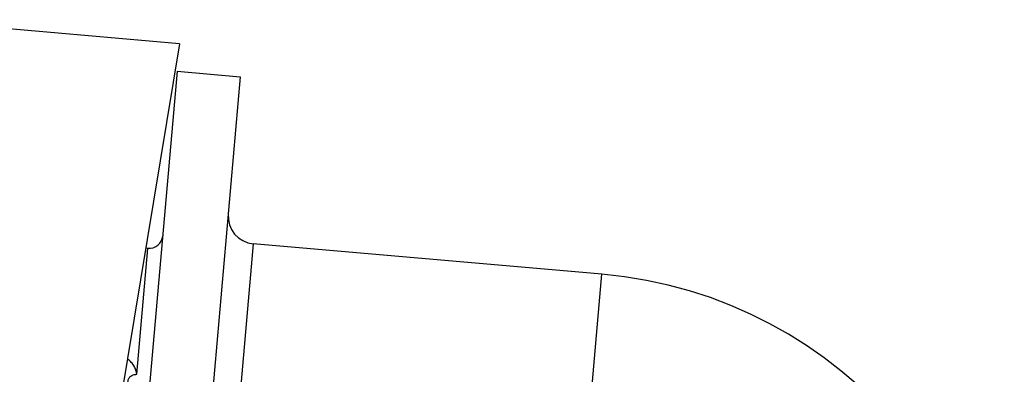
# Model space of a CAD drawing. Units: inches. Extents: x 0 to 11, y 0 to 8.5.
# Drawn here: x 6 to 6.4, y 7.6 to 7.7 of the extents above; entities that cross this region are included whole.
import ezdxf

# ---------------------------------------------------------------- set-up
doc = ezdxf.new("R2010")
doc.units = ezdxf.units.IN
doc.header["$LTSCALE"] = 0.605
doc.header["$MEASUREMENT"] = 0
doc.layers.get('0').update_dxf_attribs({"linetype": 'CONTINUOUS'})

msp = doc.modelspace()

# ---------------------------------------------------------------- linework, layer by layer
at = {"color": 7, "linetype": 'CONTINUOUS'}
for p, q in [((6.05924, 7.73785), (5.93472, 7.74874)), ((6.05924, 7.73784), (5.92616, 6.93389)), ((6.05815, 7.7254), (5.99278, 6.97825)), ((6.05815, 7.7254), (6.08679, 7.72289)), ((6.08679, 7.72289), (6.0237, 7.00174)), ((6.03984, 7.58785), (6.04484, 7.645)), ((6.04484, 7.645), (6.04389, 7.64508)), ((6.09271, 7.64709), (6.04598, 7.11296)), ((6.25085, 7.63325), (6.09271, 7.64709)), ((6.23342, 7.43401), (6.25085, 7.63325))]:
    msp.add_line(p, q, dxfattribs=at)
for centre, radius, start, end in [((6.0938, 7.65954), 0.0125, 175, 265), ((6.04539, 7.65123), 0.00625, 265, 355), ((6.23342, 7.43401), 0.2, 355, 85)]:
    msp.add_arc(centre, radius, start, end, dxfattribs=at)
for points, knots in [([(6.03984, 7.58785), (6.03976, 7.58848), (6.03946, 7.58975), (6.03864, 7.5916), (6.03737, 7.59337), (6.03622, 7.59438), (6.03557, 7.59483)], [0, 0, 0, 0, 0.22681, 0.462733, 0.716194, 1, 1, 1, 1]), ([(6.03586, 7.58428), (6.03583, 7.5845), (6.03583, 7.58496), (6.03601, 7.58563), (6.03637, 7.58625), (6.03705, 7.587), (6.03799, 7.58754), (6.03902, 7.5878), (6.03957, 7.58785), (6.03984, 7.58785)], [0, 0, 0, 0, 0.11058, 0.224315, 0.342522, 0.466163, 0.727599, 0.863941, 1, 1, 1, 1])]:
    msp.add_open_spline(points, degree=3, knots=knots, dxfattribs=at)

doc.saveas('drawing.dxf')
